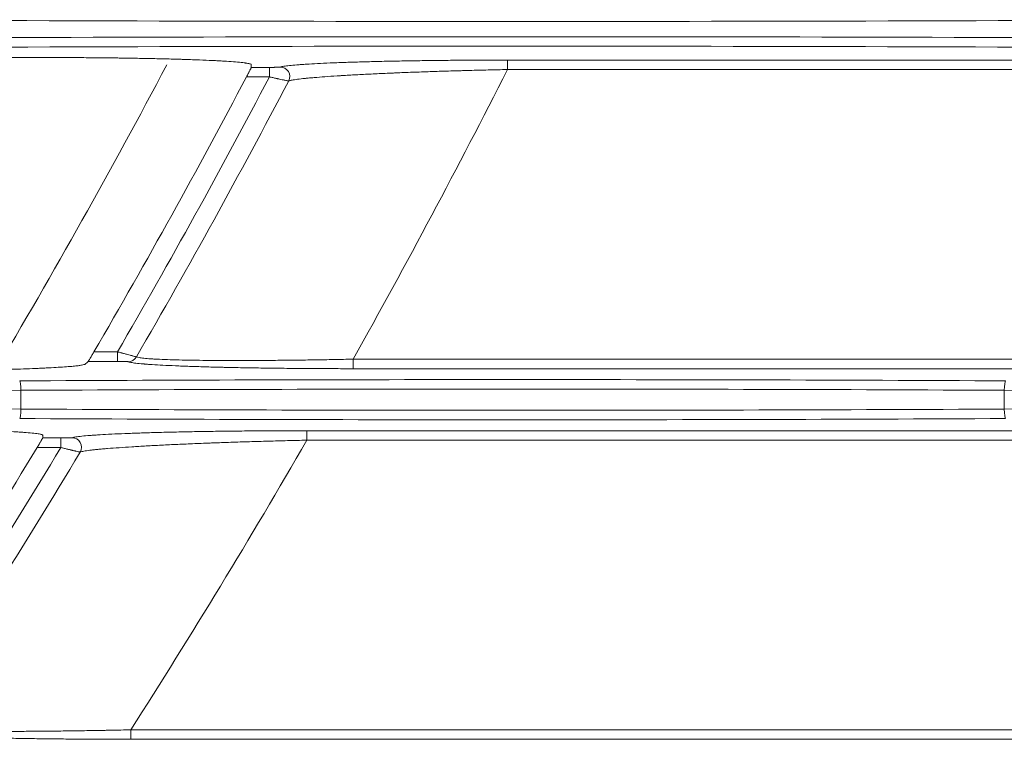
# Model space of a CAD drawing. Units: inches. Extents: x 0 to 8119, y 0 to 5791.
# Drawn here: x 2043 to 2094, y 2662 to 2700 of the extents above; entities that cross this region are included whole.
import ezdxf

# ---------------------------------------------------------------- set-up
doc = ezdxf.new("R2010")
doc.units = ezdxf.units.IN
doc.header["$MEASUREMENT"] = 0
doc.layers.add('102', color=7, linetype='Continuous', true_color=0xffffff)

msp = doc.modelspace()

# ---------------------------------------------------------------- linework, layer by layer
at = {"layer": '102', "color": 3, "linetype": 'Continuous', "lineweight": 13}
for p, q in [((2043.575, 2697.562), (1987.96, 2697.562)), ((2068.176, 2696.927), (2068.176, 2697.427)), ((2068.176, 2697.427), (2149.722, 2697.427)), ((2054.701, 2697.043), (2055.656, 2697.043)), ((2055.656, 2696.543), (2055.656, 2697.043)), ((2149.722, 2696.927), (2068.176, 2696.927)), ((2055.656, 2696.543), (2054.448, 2696.543)), ((2046.421, 2682.074), (2047.658, 2682.074)), ((2047.658, 2681.574), (2047.658, 2682.074)), ((2060.054, 2681.69), (2149.722, 2681.69)), ((2060.054, 2681.19), (2060.054, 2681.69)), ((2047.658, 2681.574), (2046.119, 2681.574)), ((2149.722, 2681.19), (2060.054, 2681.19)), ((2042.579, 2679.065), (2042.579, 2680.051)), ((2094.325, 2680.051), (2094.325, 2679.065)), ((2057.626, 2677.427), (2057.626, 2677.927)), ((2057.626, 2677.927), (2149.722, 2677.927)), ((2044.683, 2677.043), (2043.434, 2677.043)), ((2043.726, 2677.543), (2044.683, 2677.543)), ((2044.683, 2677.043), (2044.683, 2677.543)), ((2149.722, 2677.427), (2057.626, 2677.427)), ((2048.356, 2662.19), (2149.722, 2662.19)), ((2048.356, 2661.69), (2048.356, 2662.19)), ((2149.722, 2661.69), (2048.356, 2661.69))]:
    msp.add_line(p, q, dxfattribs=at)
for centre, radius, start, end in [((1715.276, 2874.458), 379, 329.28805, 332.11107), ((1715.622, 2875.058), 395, 330.68956, 333.19439), ((1715.622, 2875.058), 382.976, 329.74114, 332.21687), ((1715.622, 2875.058), 384.046, 329.83415, 332.30088), ((1715.622, 2875.058), 385.041, 329.87426, 332.34276), ((1715.622, 2875.058), 382.976, 326.30137, 328.86588), ((1715.622, 2875.058), 384.046, 326.40768, 328.96218), ((1715.622, 2875.058), 395, 327.39064, 329.97803), ((1715.622, 2875.058), 385.041, 326.45382, 329.00985)]:
    msp.add_arc(centre, radius, start, end, dxfattribs=at)
for centre, major_axis, ratio, start_param, end_param in [((2068.452, 2710.465), (287, 0), 0.038349, 4.582662, 4.842116), ((2068.452, 2687.652), (287, 0), 0.038349, 1.441069, 1.700523), ((2068.452, 2687.152), (286.5, 0), 0.038416, 1.441069, 1.700523), ((2056.228, 2696.561), (-0.149, 0.477), 0.991776, 3.931533, 5.978555), ((2048.224, 2682.056), (0.209, 0.454), 0.995823, 3.575521, 4.619317), ((1294.918, 3734.467), (-669.514, 1113.388), 0.636961, 3.263913, 3.264167), ((2068.452, 2672.913), (200.5, 0), 0.038416, 1.441069, 1.700523), ((2042.515, 2680.051), (0.003, -0.5), 0.129362, 1.570148, 3.10287), ((2068.452, 2672.414), (200, 0), 0.038512, 1.441069, 1.700523), ((2094.389, 2680.051), (0.003, 0.5), 0.129362, 0.038723, 1.571445), ((2005.452, 2690.965), (287, 0), 0.038349, 4.582662, 4.842116), ((2131.452, 2690.965), (287, 0), 0.038349, 4.582662, 4.776135), ((2005.452, 2668.152), (287, 0), 0.038349, 1.441069, 1.700523), ((2131.452, 2668.152), (287, 0), 0.038349, 1.50705, 1.700523), ((2042.515, 2679.065), (-0.003, -0.5), 0.129362, 0.038723, 1.571445), ((2068.452, 2686.703), (200, 0), 0.038512, 4.582662, 4.842116), ((2094.389, 2679.065), (-0.003, 0.5), 0.129362, 1.570148, 3.10287), ((2068.452, 2686.203), (200.5, 0), 0.038416, 4.582662, 4.842116), ((2045.274, 2677.061), (-0.142, 0.479), 0.990992, 3.887766, 5.992459)]:
    msp.add_ellipse(centre, major_axis=major_axis, ratio=ratio, start_param=start_param, end_param=end_param, dxfattribs=at)
for points, knots in [([(2043.575, 2697.562), (2043.747, 2697.562), (2043.919, 2697.562), (2044.178, 2697.562), (2044.265, 2697.561), (2044.437, 2697.561), (2044.523, 2697.561), (2044.952, 2697.559), (2045.293, 2697.558), (2045.968, 2697.554), (2046.303, 2697.551), (2046.968, 2697.545), (2047.298, 2697.541), (2047.706, 2697.536), (2047.788, 2697.534), (2047.95, 2697.532), (2048.031, 2697.531), (2048.272, 2697.527), (2048.431, 2697.525), (2048.903, 2697.517), (2049.21, 2697.511), (2049.81, 2697.498), (2050.102, 2697.491), (2050.529, 2697.48), (2050.669, 2697.476), (2050.842, 2697.471), (2050.877, 2697.47), (2050.945, 2697.468), (2051.048, 2697.465), (2051.148, 2697.462), (2051.48, 2697.452), (2051.733, 2697.443), (2052.214, 2697.424), (2052.442, 2697.414), (2052.765, 2697.399), (2052.869, 2697.393), (2052.995, 2697.387), (2053.02, 2697.385), (2053.07, 2697.383), (2053.144, 2697.379), (2053.215, 2697.374), (2053.447, 2697.36), (2053.616, 2697.349), (2053.919, 2697.325), (2054.054, 2697.313), (2054.229, 2697.295), (2054.283, 2697.288), (2054.345, 2697.28), (2054.357, 2697.279), (2054.381, 2697.276), (2054.415, 2697.271), (2054.447, 2697.266), (2054.545, 2697.25), (2054.664, 2697.224), (2054.703, 2697.198), (2054.703, 2697.185)], [0, 0, 0, 0, 0.03125, 0.03125, 0.046875, 0.046875, 0.0625, 0.0625, 0.125, 0.125, 0.1875, 0.1875, 0.25, 0.25, 0.265625, 0.265625, 0.28125, 0.28125, 0.3125, 0.3125, 0.375, 0.375, 0.4375, 0.4375, 0.46875, 0.46875, 0.476563, 0.476563, 0.484375, 0.5, 0.5, 0.5625, 0.5625, 0.625, 0.625, 0.65625, 0.65625, 0.664063, 0.664063, 0.671875, 0.6875, 0.6875, 0.75, 0.75, 0.8125, 0.8125, 0.84375, 0.84375, 0.851563, 0.851563, 0.859375, 0.875, 0.875, 0.9375, 1, 1, 1, 1]), ([(2056.228, 2697.06), (2056.271, 2697.074), (2056.332, 2697.087), (2056.492, 2697.113), (2056.59, 2697.125), (2056.82, 2697.15), (2056.953, 2697.163), (2057.141, 2697.178), (2057.179, 2697.181), (2057.259, 2697.187), (2057.381, 2697.196), (2057.511, 2697.204), (2057.782, 2697.221), (2057.976, 2697.232), (2058.392, 2697.254), (2058.614, 2697.264), (2058.907, 2697.276), (2058.967, 2697.279), (2059.087, 2697.284), (2059.149, 2697.286), (2059.334, 2697.293), (2059.461, 2697.298), (2059.847, 2697.311), (2060.113, 2697.32), (2060.665, 2697.336), (2060.949, 2697.344), (2061.389, 2697.354), (2061.538, 2697.358), (2061.764, 2697.363), (2061.878, 2697.365), (2061.994, 2697.368), (2062.071, 2697.369), (2062.11, 2697.37), (2062.459, 2697.377), (2062.774, 2697.383), (2063.413, 2697.393), (2063.737, 2697.398), (2064.394, 2697.406), (2064.727, 2697.409), (2065.234, 2697.414), (2065.403, 2697.416), (2065.66, 2697.418), (2065.746, 2697.418), (2065.918, 2697.419), (2066.004, 2697.42), (2066.436, 2697.423), (2067.128, 2697.426), (2067.826, 2697.427), (2068.176, 2697.427)], [0, 0, 0, 0, 0.0625, 0.0625, 0.125, 0.125, 0.1875, 0.1875, 0.203125, 0.203125, 0.21875, 0.25, 0.25, 0.3125, 0.3125, 0.375, 0.375, 0.390625, 0.390625, 0.40625, 0.40625, 0.4375, 0.4375, 0.5, 0.5, 0.5625, 0.5625, 0.59375, 0.59375, 0.609375, 0.617187, 0.617187, 0.625, 0.625, 0.6875, 0.6875, 0.75, 0.75, 0.8125, 0.8125, 0.84375, 0.84375, 0.859375, 0.859375, 0.875, 0.875, 0.9375, 1, 1, 1, 1]), ([(2054.448, 2696.543), (2054.464, 2696.573), (2054.48, 2696.603), (2054.511, 2696.662), (2054.526, 2696.692), (2054.548, 2696.735), (2054.556, 2696.749), (2054.57, 2696.777), (2054.577, 2696.79), (2054.597, 2696.83), (2054.61, 2696.855), (2054.625, 2696.885), (2054.628, 2696.89), (2054.634, 2696.902), (2054.642, 2696.919), (2054.65, 2696.934), (2054.665, 2696.963), (2054.673, 2696.98), (2054.684, 2697.002), (2054.687, 2697.008), (2054.692, 2697.019), (2054.696, 2697.029), (2054.699, 2697.036), (2054.701, 2697.04), (2054.701, 2697.042), (2054.701, 2697.043)], [0, 0, 0, 0, 0.125, 0.125, 0.25, 0.25, 0.3125, 0.3125, 0.375, 0.375, 0.5, 0.5, 0.53125, 0.53125, 0.5625, 0.625, 0.625, 0.75, 0.75, 0.8125, 0.8125, 0.875, 0.9375, 0.9375, 1, 1, 1, 1]), ([(2055.656, 2697.043), (2055.69, 2697.043), (2055.756, 2697.043), (2055.82, 2697.043), (2055.868, 2697.044), (2055.884, 2697.044), (2055.914, 2697.045), (2055.929, 2697.045), (2055.973, 2697.046), (2056.002, 2697.047), (2056.041, 2697.048), (2056.054, 2697.048), (2056.079, 2697.049), (2056.091, 2697.049), (2056.124, 2697.051), (2056.144, 2697.052), (2056.17, 2697.054), (2056.178, 2697.054), (2056.193, 2697.055), (2056.199, 2697.056), (2056.216, 2697.058), (2056.224, 2697.059), (2056.228, 2697.06)], [0, 0, 0, 0, 0.125, 0.25, 0.25, 0.3125, 0.3125, 0.375, 0.375, 0.5, 0.5, 0.5625, 0.5625, 0.625, 0.625, 0.75, 0.75, 0.8125, 0.8125, 0.875, 0.875, 1, 1, 1, 1]), ([(2068.176, 2696.927), (2067.841, 2696.921), (2067.173, 2696.906), (2066.509, 2696.89), (2066.096, 2696.879), (2066.013, 2696.877), (2065.848, 2696.872), (2065.602, 2696.865), (2065.358, 2696.858), (2064.872, 2696.844), (2064.553, 2696.834), (2063.923, 2696.813), (2063.612, 2696.802), (2062.998, 2696.78), (2062.696, 2696.768), (2062.323, 2696.753), (2062.249, 2696.749), (2062.102, 2696.743), (2061.883, 2696.734), (2061.668, 2696.725), (2061.245, 2696.705), (2060.971, 2696.692), (2060.44, 2696.665), (2060.183, 2696.652), (2059.81, 2696.631), (2059.688, 2696.624), (2059.539, 2696.615), (2059.509, 2696.613), (2059.45, 2696.609), (2059.362, 2696.604), (2059.276, 2696.599), (2058.992, 2696.581), (2058.778, 2696.566), (2058.375, 2696.537), (2058.186, 2696.522), (2057.923, 2696.499), (2057.839, 2696.492), (2057.718, 2696.481), (2057.678, 2696.477), (2057.62, 2696.471), (2057.601, 2696.469), (2057.564, 2696.466), (2057.397, 2696.449), (2057.251, 2696.432), (2057.025, 2696.402), (2056.929, 2696.387), (2056.83, 2696.369), (2056.812, 2696.365), (2056.777, 2696.358), (2056.761, 2696.354), (2056.715, 2696.344), (2056.69, 2696.336), (2056.669, 2696.329)], [0, 0, 0, 0, 0.0625, 0.125, 0.125, 0.140625, 0.140625, 0.15625, 0.1875, 0.1875, 0.25, 0.25, 0.3125, 0.3125, 0.375, 0.375, 0.390625, 0.390625, 0.40625, 0.4375, 0.4375, 0.5, 0.5, 0.5625, 0.5625, 0.59375, 0.59375, 0.601563, 0.601563, 0.609375, 0.625, 0.625, 0.6875, 0.6875, 0.75, 0.75, 0.78125, 0.78125, 0.796875, 0.796875, 0.804688, 0.804688, 0.8125, 0.875, 0.875, 0.9375, 0.9375, 0.953125, 0.953125, 0.96875, 0.96875, 1, 1, 1, 1]), ([(2056.669, 2696.329), (2056.662, 2696.33), (2056.65, 2696.331), (2056.623, 2696.335), (2056.613, 2696.337), (2056.589, 2696.341), (2056.576, 2696.344), (2056.532, 2696.352), (2056.498, 2696.358), (2056.441, 2696.37), (2056.421, 2696.374), (2056.389, 2696.381), (2056.378, 2696.383), (2056.355, 2696.388), (2056.344, 2696.39), (2056.285, 2696.403), (2056.235, 2696.413), (2056.157, 2696.431), (2056.13, 2696.436), (2056.088, 2696.446), (2056.074, 2696.449), (2056.045, 2696.455), (2056.031, 2696.458), (2055.958, 2696.474), (2055.84, 2696.501), (2055.718, 2696.529), (2055.656, 2696.543)], [0, 0, 0, 0, 0.125, 0.125, 0.1875, 0.1875, 0.25, 0.25, 0.375, 0.375, 0.4375, 0.4375, 0.46875, 0.46875, 0.5, 0.5, 0.625, 0.625, 0.6875, 0.6875, 0.71875, 0.71875, 0.75, 0.75, 0.875, 1, 1, 1, 1]), ([(2046.119, 2681.574), (2046.121, 2681.575), (2046.124, 2681.58), (2046.132, 2681.593), (2046.136, 2681.598), (2046.143, 2681.609), (2046.151, 2681.622), (2046.161, 2681.638), (2046.172, 2681.655), (2046.178, 2681.665), (2046.196, 2681.694), (2046.209, 2681.716), (2046.23, 2681.751), (2046.237, 2681.763), (2046.253, 2681.789), (2046.26, 2681.802), (2046.284, 2681.841), (2046.3, 2681.869), (2046.325, 2681.911), (2046.334, 2681.926), (2046.351, 2681.955), (2046.36, 2681.97), (2046.386, 2682.014), (2046.403, 2682.044), (2046.421, 2682.074)], [0, 0, 0, 0, 0.125, 0.125, 0.1875, 0.1875, 0.25, 0.3125, 0.3125, 0.375, 0.375, 0.5, 0.5, 0.5625, 0.5625, 0.625, 0.625, 0.75, 0.75, 0.8125, 0.8125, 0.875, 0.875, 1, 1, 1, 1]), ([(2047.658, 2682.074), (2047.72, 2682.058), (2047.78, 2682.043), (2047.856, 2682.024), (2047.871, 2682.02), (2047.901, 2682.013), (2047.916, 2682.009), (2047.96, 2681.998), (2047.989, 2681.99), (2048.047, 2681.975), (2048.075, 2681.968), (2048.13, 2681.954), (2048.157, 2681.947), (2048.235, 2681.926), (2048.284, 2681.913), (2048.353, 2681.895), (2048.375, 2681.889), (2048.406, 2681.881), (2048.416, 2681.878), (2048.437, 2681.872), (2048.446, 2681.87), (2048.493, 2681.857), (2048.526, 2681.847), (2048.568, 2681.835), (2048.58, 2681.831), (2048.597, 2681.826), (2048.602, 2681.825), (2048.612, 2681.821), (2048.617, 2681.82), (2048.638, 2681.813), (2048.649, 2681.809), (2048.654, 2681.806)], [0, 0, 0, 0, 0.125, 0.125, 0.15625, 0.15625, 0.1875, 0.1875, 0.25, 0.25, 0.3125, 0.3125, 0.375, 0.375, 0.5, 0.5, 0.5625, 0.5625, 0.59375, 0.59375, 0.625, 0.625, 0.75, 0.75, 0.8125, 0.8125, 0.84375, 0.84375, 0.875, 0.875, 1, 1, 1, 1]), ([(2048.654, 2681.806), (2048.682, 2681.794), (2048.73, 2681.781), (2048.862, 2681.758), (2049.031, 2681.737), (2049.272, 2681.717), (2049.429, 2681.707), (2049.447, 2681.706), (2049.483, 2681.704), (2049.537, 2681.7), (2049.67, 2681.693), (2049.792, 2681.687), (2050.047, 2681.675), (2050.231, 2681.668), (2050.629, 2681.656), (2050.842, 2681.65), (2051.125, 2681.644), (2051.183, 2681.643), (2051.299, 2681.641), (2051.475, 2681.637), (2051.658, 2681.635), (2052.029, 2681.629), (2052.286, 2681.627), (2052.819, 2681.622), (2053.095, 2681.621), (2053.451, 2681.62), (2053.522, 2681.62), (2053.667, 2681.619), (2053.74, 2681.619), (2053.959, 2681.619), (2054.107, 2681.619), (2054.554, 2681.62), (2054.857, 2681.621), (2055.472, 2681.624), (2055.784, 2681.627), (2056.418, 2681.632), (2056.74, 2681.636), (2057.148, 2681.641), (2057.23, 2681.642), (2057.394, 2681.644), (2057.64, 2681.647), (2057.888, 2681.651), (2058.136, 2681.654), (2058.219, 2681.656), (2058.385, 2681.658), (2058.468, 2681.66), (2058.718, 2681.664), (2058.884, 2681.667), (2059.385, 2681.676), (2059.719, 2681.682), (2060.054, 2681.69)], [0, 0, 0, 0, 0.0625, 0.0625, 0.125, 0.1875, 0.1875, 0.195313, 0.195313, 0.203125, 0.21875, 0.25, 0.25, 0.3125, 0.3125, 0.375, 0.375, 0.390625, 0.390625, 0.40625, 0.4375, 0.4375, 0.5, 0.5, 0.5625, 0.5625, 0.578125, 0.578125, 0.59375, 0.59375, 0.625, 0.625, 0.6875, 0.6875, 0.75, 0.75, 0.8125, 0.8125, 0.828125, 0.828125, 0.84375, 0.875, 0.875, 0.890625, 0.890625, 0.90625, 0.90625, 0.9375, 0.9375, 1, 1, 1, 1]), ([(2034.088, 2681.055), (2034.161, 2681.055), (2034.235, 2681.055), (2034.382, 2681.055), (2034.455, 2681.055), (2034.675, 2681.055), (2034.821, 2681.055), (2035.258, 2681.057), (2035.838, 2681.059), (2036.697, 2681.064), (2037.264, 2681.069), (2037.828, 2681.075), (2038.108, 2681.078), (2038.456, 2681.082), (2038.525, 2681.083), (2038.664, 2681.085), (2038.87, 2681.088), (2039.074, 2681.091), (2039.479, 2681.097), (2039.744, 2681.102), (2040.265, 2681.112), (2040.521, 2681.117), (2041.024, 2681.129), (2041.27, 2681.135), (2041.572, 2681.143), (2041.632, 2681.144), (2041.751, 2681.148), (2041.811, 2681.149), (2041.987, 2681.154), (2042.103, 2681.158), (2042.444, 2681.168), (2042.663, 2681.176), (2043.086, 2681.191), (2043.29, 2681.199), (2043.583, 2681.211), (2043.726, 2681.218), (2043.864, 2681.224), (2043.955, 2681.229), (2044, 2681.231), (2044.222, 2681.242), (2044.389, 2681.252), (2044.699, 2681.27), (2044.843, 2681.28), (2045.107, 2681.3), (2045.227, 2681.31), (2045.336, 2681.321)], [0, 0, 0, 0, 0.015625, 0.015625, 0.03125, 0.03125, 0.0625, 0.0625, 0.125, 0.1875, 0.25, 0.25, 0.3125, 0.3125, 0.328125, 0.328125, 0.34375, 0.375, 0.375, 0.4375, 0.4375, 0.5, 0.5, 0.5625, 0.5625, 0.578125, 0.578125, 0.59375, 0.59375, 0.625, 0.625, 0.6875, 0.6875, 0.75, 0.75, 0.78125, 0.796875, 0.796875, 0.8125, 0.8125, 0.875, 0.875, 0.9375, 0.9375, 1, 1, 1, 1]), ([(2045.336, 2681.321), (2045.382, 2681.325), (2045.425, 2681.33), (2045.488, 2681.336), (2045.508, 2681.339), (2045.547, 2681.343), (2045.566, 2681.346), (2045.657, 2681.357), (2045.782, 2681.376), (2045.866, 2681.394), (2045.929, 2681.413), (2045.951, 2681.423), (2045.961, 2681.432)], [0, 0, 0, 0, 0.125, 0.125, 0.1875, 0.1875, 0.25, 0.25, 0.5, 0.75, 0.75, 1, 1, 1, 1]), ([(2048.224, 2681.557), (2048.221, 2681.558), (2048.214, 2681.559), (2048.199, 2681.561), (2048.193, 2681.562), (2048.179, 2681.563), (2048.171, 2681.563), (2048.146, 2681.565), (2048.127, 2681.566), (2048.093, 2681.567), (2048.081, 2681.568), (2048.056, 2681.569), (2048.044, 2681.569), (2048.004, 2681.57), (2047.976, 2681.571), (2047.932, 2681.572), (2047.917, 2681.572), (2047.886, 2681.573), (2047.87, 2681.573), (2047.823, 2681.573), (2047.79, 2681.574), (2047.725, 2681.574), (2047.691, 2681.574), (2047.658, 2681.574)], [0, 0, 0, 0, 0.125, 0.125, 0.1875, 0.1875, 0.25, 0.25, 0.375, 0.375, 0.4375, 0.4375, 0.5, 0.5, 0.625, 0.625, 0.6875, 0.6875, 0.75, 0.75, 0.875, 0.875, 1, 1, 1, 1]), ([(2060.054, 2681.19), (2059.704, 2681.19), (2059.008, 2681.191), (2058.317, 2681.194), (2057.801, 2681.197), (2057.63, 2681.198), (2057.373, 2681.2), (2057.288, 2681.201), (2057.117, 2681.202), (2057.032, 2681.203), (2056.606, 2681.207), (2056.271, 2681.21), (2055.61, 2681.218), (2055.284, 2681.223), (2054.644, 2681.233), (2054.329, 2681.238), (2053.864, 2681.248), (2053.711, 2681.251), (2053.483, 2681.256), (2053.407, 2681.257), (2053.257, 2681.261), (2053.182, 2681.263), (2052.813, 2681.271), (2052.527, 2681.279), (2051.974, 2681.295), (2051.707, 2681.304), (2051.323, 2681.317), (2051.197, 2681.322), (2051.013, 2681.329), (2050.952, 2681.331), (2050.831, 2681.336), (2050.772, 2681.339), (2050.479, 2681.351), (2050.259, 2681.361), (2049.849, 2681.383), (2049.658, 2681.394), (2049.396, 2681.411), (2049.312, 2681.417), (2049.192, 2681.426), (2049.133, 2681.43), (2049.077, 2681.435), (2049.04, 2681.438), (2049.022, 2681.439), (2048.861, 2681.453), (2048.612, 2681.478), (2048.438, 2681.504), (2048.302, 2681.53), (2048.253, 2681.543), (2048.224, 2681.557)], [0, 0, 0, 0, 0.0625, 0.125, 0.125, 0.15625, 0.15625, 0.171875, 0.171875, 0.1875, 0.1875, 0.25, 0.25, 0.3125, 0.3125, 0.375, 0.375, 0.40625, 0.40625, 0.421875, 0.421875, 0.4375, 0.4375, 0.5, 0.5, 0.5625, 0.5625, 0.59375, 0.59375, 0.609375, 0.609375, 0.625, 0.625, 0.6875, 0.6875, 0.75, 0.75, 0.78125, 0.78125, 0.796875, 0.804688, 0.804688, 0.8125, 0.8125, 0.875, 0.9375, 0.9375, 1, 1, 1, 1]), ([(2032.246, 2678.062), (2032.597, 2678.062), (2033.296, 2678.061), (2033.987, 2678.058), (2034.674, 2678.054), (2035.015, 2678.051), (2035.695, 2678.045), (2036.032, 2678.042), (2036.41, 2678.037), (2036.452, 2678.036), (2036.535, 2678.035), (2036.66, 2678.034), (2036.95, 2678.03), (2037.194, 2678.026), (2037.677, 2678.018), (2037.992, 2678.013), (2038.606, 2678), (2038.906, 2677.994), (2039.49, 2677.979), (2039.775, 2677.971), (2040.12, 2677.961), (2040.222, 2677.958), (2040.324, 2677.955), (2040.391, 2677.952), (2040.425, 2677.951), (2040.592, 2677.946), (2040.722, 2677.941), (2041.101, 2677.927), (2041.341, 2677.917), (2041.792, 2677.897), (2042.003, 2677.886), (2042.297, 2677.869), (2042.392, 2677.864), (2042.505, 2677.856), (2042.527, 2677.855), (2042.571, 2677.852), (2042.637, 2677.848), (2042.7, 2677.843), (2042.902, 2677.828), (2043.045, 2677.816), (2043.293, 2677.791), (2043.397, 2677.778), (2043.524, 2677.759), (2043.561, 2677.752), (2043.609, 2677.742), (2043.624, 2677.739), (2043.651, 2677.732), (2043.663, 2677.728), (2043.716, 2677.712), (2043.737, 2677.698), (2043.736, 2677.685)], [0, 0, 0, 0, 0.0625, 0.125, 0.125, 0.1875, 0.1875, 0.25, 0.25, 0.257813, 0.257813, 0.265625, 0.28125, 0.3125, 0.3125, 0.375, 0.375, 0.4375, 0.4375, 0.5, 0.5, 0.515625, 0.523437, 0.523437, 0.53125, 0.53125, 0.5625, 0.5625, 0.625, 0.625, 0.6875, 0.6875, 0.71875, 0.71875, 0.726562, 0.726562, 0.734375, 0.75, 0.75, 0.8125, 0.8125, 0.875, 0.875, 0.90625, 0.90625, 0.921875, 0.921875, 0.9375, 0.9375, 1, 1, 1, 1]), ([(2044.683, 2677.543), (2044.717, 2677.543), (2044.751, 2677.543), (2044.801, 2677.543), (2044.818, 2677.543), (2044.851, 2677.543), (2044.867, 2677.544), (2044.916, 2677.544), (2044.947, 2677.545), (2044.993, 2677.546), (2045.008, 2677.546), (2045.037, 2677.547), (2045.065, 2677.547), (2045.091, 2677.548), (2045.117, 2677.549), (2045.129, 2677.549), (2045.165, 2677.551), (2045.186, 2677.552), (2045.213, 2677.553), (2045.222, 2677.554), (2045.237, 2677.555), (2045.244, 2677.556), (2045.262, 2677.558), (2045.27, 2677.559), (2045.274, 2677.56)], [0, 0, 0, 0, 0.125, 0.125, 0.1875, 0.1875, 0.25, 0.25, 0.375, 0.375, 0.4375, 0.4375, 0.5, 0.5625, 0.5625, 0.625, 0.625, 0.75, 0.75, 0.8125, 0.8125, 0.875, 0.875, 1, 1, 1, 1]), ([(2045.274, 2677.56), (2045.32, 2677.574), (2045.387, 2677.587), (2045.558, 2677.614), (2045.663, 2677.627), (2045.91, 2677.652), (2046.052, 2677.665), (2046.252, 2677.68), (2046.294, 2677.683), (2046.378, 2677.689), (2046.508, 2677.698), (2046.646, 2677.707), (2046.932, 2677.724), (2047.138, 2677.735), (2047.576, 2677.756), (2047.809, 2677.766), (2048.178, 2677.781), (2048.305, 2677.786), (2048.564, 2677.796), (2048.696, 2677.8), (2049.099, 2677.814), (2049.376, 2677.822), (2049.946, 2677.838), (2050.239, 2677.845), (2050.842, 2677.859), (2051.15, 2677.866), (2051.625, 2677.875), (2051.785, 2677.878), (2052.029, 2677.882), (2052.151, 2677.884), (2052.274, 2677.886), (2052.357, 2677.887), (2052.398, 2677.888), (2052.771, 2677.894), (2053.106, 2677.898), (2053.78, 2677.906), (2054.121, 2677.91), (2054.807, 2677.916), (2055.153, 2677.919), (2055.851, 2677.923), (2056.202, 2677.924), (2056.645, 2677.926), (2056.734, 2677.926), (2056.912, 2677.926), (2057.001, 2677.926), (2057.269, 2677.927), (2057.448, 2677.927), (2057.626, 2677.927)], [0, 0, 0, 0, 0.0625, 0.0625, 0.125, 0.125, 0.1875, 0.1875, 0.203125, 0.203125, 0.21875, 0.25, 0.25, 0.3125, 0.3125, 0.375, 0.375, 0.40625, 0.40625, 0.4375, 0.4375, 0.5, 0.5, 0.5625, 0.5625, 0.625, 0.625, 0.65625, 0.65625, 0.671875, 0.679688, 0.679688, 0.6875, 0.6875, 0.75, 0.75, 0.8125, 0.8125, 0.875, 0.875, 0.9375, 0.9375, 0.953125, 0.953125, 0.96875, 0.96875, 1, 1, 1, 1]), ([(2043.434, 2677.043), (2043.452, 2677.073), (2043.47, 2677.102), (2043.505, 2677.161), (2043.522, 2677.189), (2043.547, 2677.232), (2043.556, 2677.246), (2043.572, 2677.273), (2043.58, 2677.287), (2043.603, 2677.327), (2043.618, 2677.352), (2043.639, 2677.387), (2043.646, 2677.398), (2043.655, 2677.415), (2043.658, 2677.42), (2043.664, 2677.431), (2043.667, 2677.436), (2043.682, 2677.461), (2043.692, 2677.478), (2043.704, 2677.5), (2043.708, 2677.507), (2043.714, 2677.519), (2043.719, 2677.529), (2043.723, 2677.535), (2043.725, 2677.54), (2043.726, 2677.542), (2043.726, 2677.543)], [0, 0, 0, 0, 0.125, 0.125, 0.25, 0.25, 0.3125, 0.3125, 0.375, 0.375, 0.5, 0.5, 0.5625, 0.5625, 0.59375, 0.59375, 0.625, 0.625, 0.75, 0.75, 0.8125, 0.8125, 0.875, 0.9375, 0.9375, 1, 1, 1, 1]), ([(2045.701, 2676.804), (2045.694, 2676.804), (2045.682, 2676.806), (2045.655, 2676.811), (2045.644, 2676.813), (2045.626, 2676.817), (2045.62, 2676.818), (2045.606, 2676.821), (2045.599, 2676.822), (2045.563, 2676.83), (2045.529, 2676.838), (2045.47, 2676.851), (2045.45, 2676.855), (2045.407, 2676.865), (2045.362, 2676.876), (2045.313, 2676.887), (2045.276, 2676.896), (2045.263, 2676.899), (2045.237, 2676.906), (2045.224, 2676.909), (2045.157, 2676.925), (2045.101, 2676.938), (2045.015, 2676.96), (2044.986, 2676.967), (2044.927, 2676.981), (2044.897, 2676.989), (2044.806, 2677.012), (2044.744, 2677.027), (2044.683, 2677.043)], [0, 0, 0, 0, 0.125, 0.125, 0.1875, 0.1875, 0.21875, 0.21875, 0.25, 0.25, 0.375, 0.375, 0.4375, 0.4375, 0.5, 0.5625, 0.5625, 0.59375, 0.59375, 0.625, 0.625, 0.75, 0.75, 0.8125, 0.8125, 0.875, 0.875, 1, 1, 1, 1]), ([(2057.626, 2677.427), (2057.283, 2677.42), (2056.943, 2677.412), (2056.266, 2677.396), (2055.595, 2677.378), (2054.932, 2677.359), (2054.275, 2677.339), (2053.949, 2677.328), (2053.301, 2677.306), (2052.979, 2677.295), (2052.581, 2677.28), (2052.501, 2677.277), (2052.343, 2677.271), (2052.107, 2677.262), (2051.875, 2677.252), (2051.417, 2677.233), (2051.119, 2677.22), (2050.538, 2677.194), (2050.255, 2677.18), (2049.703, 2677.153), (2049.435, 2677.139), (2049.045, 2677.117), (2048.917, 2677.109), (2048.76, 2677.1), (2048.728, 2677.098), (2048.666, 2677.095), (2048.574, 2677.089), (2048.483, 2677.083), (2048.184, 2677.065), (2047.957, 2677.049), (2047.53, 2677.019), (2047.33, 2677.004), (2047.05, 2676.98), (2046.96, 2676.973), (2046.831, 2676.961), (2046.789, 2676.957), (2046.706, 2676.949), (2046.666, 2676.945), (2046.548, 2676.934), (2046.473, 2676.926), (2046.368, 2676.914), (2046.334, 2676.91), (2046.268, 2676.902), (2046.236, 2676.898), (2046.084, 2676.879), (2045.98, 2676.864), (2045.811, 2676.834), (2045.746, 2676.819), (2045.701, 2676.804)], [0, 0, 0, 0, 0.0625, 0.0625, 0.125, 0.1875, 0.1875, 0.25, 0.25, 0.3125, 0.3125, 0.328125, 0.328125, 0.34375, 0.375, 0.375, 0.4375, 0.4375, 0.5, 0.5, 0.5625, 0.5625, 0.59375, 0.59375, 0.601563, 0.601563, 0.609375, 0.625, 0.625, 0.6875, 0.6875, 0.75, 0.75, 0.78125, 0.78125, 0.796875, 0.796875, 0.8125, 0.8125, 0.84375, 0.84375, 0.859375, 0.859375, 0.875, 0.875, 0.9375, 0.9375, 1, 1, 1, 1]), ([(2048.356, 2661.69), (2047.998, 2661.69), (2047.643, 2661.69), (2046.936, 2661.692), (2046.235, 2661.695), (2045.543, 2661.7), (2044.856, 2661.706), (2044.515, 2661.709), (2043.837, 2661.717), (2043.501, 2661.722), (2043.125, 2661.727), (2043.084, 2661.728), (2043.001, 2661.729), (2042.877, 2661.731), (2042.589, 2661.736), (2042.347, 2661.74), (2041.869, 2661.749), (2041.559, 2661.755), (2040.953, 2661.769), (2040.658, 2661.777), (2040.086, 2661.792), (2039.808, 2661.801), (2039.404, 2661.814), (2039.272, 2661.819), (2039.077, 2661.826), (2039.013, 2661.828), (2038.886, 2661.833), (2038.823, 2661.835), (2038.515, 2661.848), (2038.283, 2661.858), (2037.848, 2661.88), (2037.646, 2661.891), (2037.365, 2661.908), (2037.276, 2661.914), (2037.148, 2661.923), (2037.106, 2661.926), (2037.045, 2661.931), (2037.025, 2661.933), (2036.985, 2661.936), (2036.811, 2661.95), (2036.661, 2661.964), (2036.436, 2661.99), (2036.343, 2662.003), (2036.198, 2662.029), (2036.146, 2662.043), (2036.116, 2662.057)], [0, 0, 0, 0, 0.0625, 0.0625, 0.125, 0.1875, 0.1875, 0.25, 0.25, 0.3125, 0.3125, 0.320313, 0.320313, 0.328125, 0.34375, 0.375, 0.375, 0.4375, 0.4375, 0.5, 0.5, 0.5625, 0.5625, 0.59375, 0.59375, 0.609375, 0.609375, 0.625, 0.625, 0.6875, 0.6875, 0.75, 0.75, 0.78125, 0.78125, 0.796875, 0.796875, 0.804688, 0.804688, 0.8125, 0.875, 0.875, 0.9375, 0.9375, 1, 1, 1, 1]), ([(2036.531, 2662.281), (2036.56, 2662.268), (2036.61, 2662.256), (2036.751, 2662.233), (2036.841, 2662.222), (2037.061, 2662.202), (2037.19, 2662.192), (2037.357, 2662.182), (2037.375, 2662.181), (2037.414, 2662.179), (2037.433, 2662.178), (2037.493, 2662.175), (2037.614, 2662.168), (2037.744, 2662.163), (2038.016, 2662.152), (2038.213, 2662.145), (2038.634, 2662.134), (2038.858, 2662.129), (2039.156, 2662.123), (2039.217, 2662.122), (2039.339, 2662.12), (2039.402, 2662.12), (2039.59, 2662.117), (2039.717, 2662.115), (2040.107, 2662.111), (2040.375, 2662.109), (2040.926, 2662.106), (2041.21, 2662.106), (2041.792, 2662.106), (2042.091, 2662.106), (2042.55, 2662.108), (2042.705, 2662.109), (2042.94, 2662.11), (2043.019, 2662.11), (2043.177, 2662.111), (2043.257, 2662.112), (2043.497, 2662.114), (2043.658, 2662.115), (2043.902, 2662.117), (2043.983, 2662.118), (2044.146, 2662.12), (2044.228, 2662.121), (2044.638, 2662.125), (2044.969, 2662.129), (2045.635, 2662.139), (2045.97, 2662.144), (2046.477, 2662.152), (2046.647, 2662.155), (2046.902, 2662.16), (2046.988, 2662.161), (2047.158, 2662.165), (2047.244, 2662.166), (2047.671, 2662.175), (2048.013, 2662.182), (2048.356, 2662.19)], [0, 0, 0, 0, 0.0625, 0.0625, 0.125, 0.125, 0.1875, 0.1875, 0.195313, 0.195313, 0.203125, 0.203125, 0.21875, 0.25, 0.25, 0.3125, 0.3125, 0.375, 0.375, 0.390625, 0.390625, 0.40625, 0.40625, 0.4375, 0.4375, 0.5, 0.5, 0.5625, 0.5625, 0.625, 0.625, 0.65625, 0.65625, 0.671875, 0.671875, 0.6875, 0.6875, 0.71875, 0.71875, 0.734375, 0.734375, 0.75, 0.75, 0.8125, 0.8125, 0.875, 0.875, 0.90625, 0.90625, 0.921875, 0.921875, 0.9375, 0.9375, 1, 1, 1, 1])]:
    msp.add_open_spline(points, degree=3, knots=knots, dxfattribs=at)
for points in [[(2054.688, 2697.187), (2054.696, 2697.149), (2054.7, 2697.113), (2054.702, 2697.08)], [(2043.715, 2677.695), (2043.723, 2677.657), (2043.727, 2677.62), (2043.729, 2677.586)]]:
    msp.add_open_spline(points, degree=3, dxfattribs=at)
for points, weights in [([(2054.702, 2697.08), (2054.702, 2697.061), (2054.701, 2697.043)], [0.499995846379, 0.500004153621, 0.499995846379]), ([(2054.703, 2697.185), (2054.703, 2697.132), (2054.702, 2697.08)], [0.499999815685, 0.500000184315, 0.499999815685]), ([(2043.726, 2677.543), (2043.727, 2677.564), (2043.729, 2677.586)], [0.499994471955, 0.500005528045, 0.499994471955]), ([(2043.729, 2677.586), (2043.732, 2677.635), (2043.736, 2677.685)], [0.499999052788, 0.500000947212, 0.499999052788])]:
    msp.add_rational_spline(points, weights, degree=2, dxfattribs=at)

doc.saveas('drawing.dxf')
